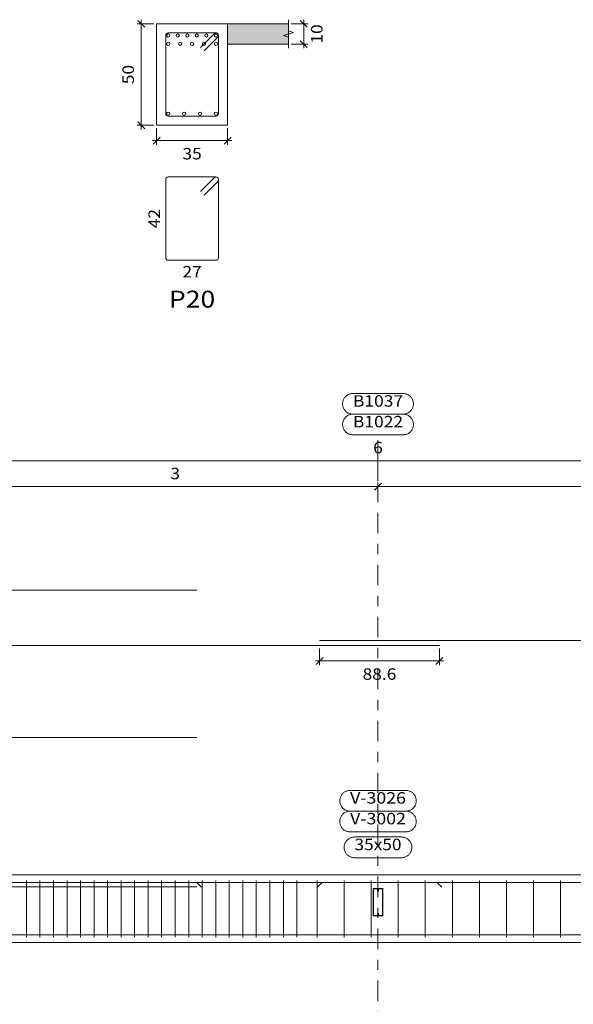
# Model space of a CAD drawing. Units: millimetres. Extents: x 727 to 958, y -749 to 587.
# Drawn here: x 831 to 837, y -742 to -732 of the extents above; entities that cross this region are included whole.
import ezdxf
from ezdxf.enums import TextEntityAlignment as Align

# ---------------------------------------------------------------- set-up
doc = ezdxf.new("R2010")
doc.units = ezdxf.units.MM
doc.linetypes.add('CYPE_RAYAPUNTO', pattern=[0.4125, 0.2025, -0.105, 0, -0.105])
for name, color, linetype, lineweight in [('ALZ_CONT_NUDOS', 122, 'Continuous', 9), ('ALZ_CONT_VIG_HORMIGON', 2, 'Continuous', 9), ('ALZ_COT_COT_ARM', 3, 'Continuous', 0), ('ALZ_COT_COT_LIN_APOYOS', 2, 'CYPE_RAYAPUNTO', 0), ('ALZ_COT_LONGITUD_PROYECTADA', 122, 'Continuous', 0), ('ALZ_COT_TEXTO_COT_ARM', 122, 'Continuous', 0), ('ALZ_COT_TEXTOS_LONGITUD_PROYECTADA', 122, 'Continuous', 0), ('ALZ_REF_COT_LIN_AUX_COTA', 2, 'CYPE_RAYAPUNTO', 9), ('ALZ_REF_REF_NOMBRE', 3, 'Continuous', 9), ('ALZ_REF_REF_REFERENCIA', 3, 'Continuous', 9), ('ALZ_REF_TEXTO_REF_NOMBRE', 3, 'Continuous', 9), ('ALZ_REF_TEXTO_REF_REFERENCIA', 3, 'Continuous', 9), ('ARM_LONGITUDINAL_Ø5_8_', 212, 'Continuous', 9), ('ARM_TRANSVERSAL_Ø3_8_', 103, 'Continuous', 9), ('SEC_CONT_FORJADOS_SECCION', 8, 'Continuous', 9), ('SEC_CONT_VIG_HORMIGON_SECCION', 2, 'Continuous', 9), ('SEC_COTAS_SEC_DIM_VIGA', 122, 'Continuous', 0), ('SEC_COTAS_TEXTOS_DESPIECE_ESTRIBADO', 122, 'Continuous', 0), ('SEC_COTAS_TEXTOS_DIMENSIONES', 122, 'Continuous', 0), ('SEC_REF_TXT_POSICIONES_ARM_ESTRIBOS', 1, 'Continuous', 9)]:
    doc.layers.add(name, color=color, linetype=linetype, lineweight=lineweight)
doc.styles.add('CYPETXT', font='romans__.ttf', dxfattribs={"height": 0.2})

msp = doc.modelspace()

# ---------------------------------------------------------------- hatches: boundary and pattern name
at = {"layer": 'SEC_CONT_FORJADOS_SECCION', "true_color": 0xdad7d3}
msp.add_hatch(color=254, dxfattribs=at).paths.add_polyline_path([(833.9651, -732.3517), (833.3651, -732.3517), (833.3651, -732.5517), (833.9651, -732.5517)])

# ---------------------------------------------------------------- linework, layer by layer
at = {"layer": 'ALZ_CONT_NUDOS', "lineweight": 0}
for points in [[(834.8071, -741.1413), (834.8062, -741.1412), (834.8055, -741.1408), (834.8049, -741.1402), (834.8045, -741.1395), (834.8044, -741.1387), (834.8044, -740.8813), (834.8045, -740.8805), (834.8049, -740.8798), (834.8055, -740.8792), (834.8062, -740.8788), (834.8071, -740.8787), (834.8417, -740.8787), (834.8426, -740.8788), (834.8433, -740.8792), (834.8439, -740.8798), (834.8443, -740.8805), (834.8444, -740.8813), (834.8444, -740.9), (834.8484, -740.9), (834.8484, -740.8813), (834.8481, -740.8793), (834.8471, -740.8774), (834.8457, -740.8759), (834.8438, -740.875), (834.8417, -740.8747), (834.8071, -740.8747), (834.805, -740.875), (834.8032, -740.8759), (834.8017, -740.8774), (834.8007, -740.8793), (834.8004, -740.8813), (834.8004, -741.1387), (834.8007, -741.1407), (834.8017, -741.1426), (834.8032, -741.1441), (834.805, -741.145), (834.8071, -741.1453), (834.8417, -741.1453), (834.8438, -741.145), (834.8457, -741.1441), (834.8471, -741.1426), (834.8481, -741.1407), (834.8484, -741.1387), (834.8484, -741.12), (834.8444, -741.12), (834.8444, -741.1387), (834.8443, -741.1395), (834.8439, -741.1402), (834.8433, -741.1408), (834.8426, -741.1412), (834.8417, -741.1413), (834.8071, -741.1413)], [(834.8551, -741.1413), (834.8542, -741.1412), (834.8535, -741.1408), (834.8529, -741.1402), (834.8525, -741.1395), (834.8524, -741.1387), (834.8524, -741.12), (834.8484, -741.12), (834.8484, -741.1387), (834.8487, -741.1407), (834.8497, -741.1426), (834.8512, -741.1441), (834.853, -741.145), (834.8551, -741.1453), (834.8897, -741.1453), (834.8918, -741.145), (834.8937, -741.1441), (834.8951, -741.1426), (834.8961, -741.1407), (834.8964, -741.1387), (834.8964, -740.8813), (834.8961, -740.8793), (834.8951, -740.8774), (834.8937, -740.8759), (834.8918, -740.875), (834.8897, -740.8747), (834.8551, -740.8747), (834.853, -740.875), (834.8512, -740.8759), (834.8497, -740.8774), (834.8487, -740.8793), (834.8484, -740.8813), (834.8484, -740.9), (834.8524, -740.9), (834.8524, -740.8813), (834.8525, -740.8805), (834.8529, -740.8798), (834.8535, -740.8792), (834.8542, -740.8788), (834.8551, -740.8787), (834.8897, -740.8787), (834.8906, -740.8788), (834.8913, -740.8792), (834.8919, -740.8798), (834.8923, -740.8805), (834.8924, -740.8813), (834.8924, -741.1387), (834.8923, -741.1395), (834.8919, -741.1402), (834.8913, -741.1408), (834.8906, -741.1412), (834.8897, -741.1413), (834.8551, -741.1413)]]:
    msp.add_lwpolyline(points, close=True, dxfattribs=at)
at = {"layer": 'ALZ_CONT_VIG_HORMIGON'}
for p, q in [((831.1817, -740.7413), (834.8484, -740.7413)), ((834.8484, -740.7413), (838.5151, -740.7413)), ((831.1817, -741.408), (834.8484, -741.408)), ((834.8484, -741.408), (838.5151, -741.408))]:
    msp.add_line(p, q, dxfattribs=at)
at = {"layer": 'ALZ_COT_COT_ARM'}
for p, q in [((834.2382, -738.6659), (834.3062, -738.5979)), ((834.2722, -738.5095), (834.2722, -738.6727)), ((835.4194, -738.6659), (835.4874, -738.5979)), ((835.4534, -738.5095), (835.4534, -738.6727)), ((834.2314, -738.6319), (834.2722, -738.6319)), ((834.2722, -738.6319), (835.4534, -738.6319)), ((835.4534, -738.6319), (835.4942, -738.6319))]:
    msp.add_line(p, q, dxfattribs=at)
at = {"layer": 'ALZ_COT_COT_LIN_APOYOS'}
msp.add_line((834.8484, -736.6582), (834.8484, -744.9996), dxfattribs=at)
at = {"layer": 'ALZ_COT_LONGITUD_PROYECTADA'}
for p, q in [((838.8484, -736.6582), (830.8484, -736.6582)), ((834.8484, -736.9132), (830.8484, -736.9132)), ((834.8484, -736.9132), (834.8076, -736.9132)), ((834.8824, -736.8792), (834.8144, -736.9472)), ((834.8824, -736.8792), (834.8144, -736.9472)), ((834.8484, -737.0356), (834.8484, -736.8724)), ((834.8484, -737.0356), (834.8484, -736.8724)), ((834.8892, -736.9132), (834.8484, -736.9132)), ((838.8484, -736.9132), (834.8484, -736.9132))]:
    msp.add_line(p, q, dxfattribs=at)
at = {"layer": 'ALZ_REF_COT_LIN_AUX_COTA'}
msp.add_line((834.8484, -736.6582), (834.8484, -736.4032), dxfattribs=at)
at = {"layer": 'ALZ_REF_REF_NOMBRE'}
for points in [[(835.1238, -739.9083), (835.1306, -739.9086), (835.1374, -739.9093), (835.1441, -739.9104), (835.1508, -739.912), (835.1573, -739.914), (835.1636, -739.9164), (835.1698, -739.9193), (835.1758, -739.9226), (835.1815, -739.9263), (835.187, -739.9303), (835.1922, -739.9347), (835.1971, -739.9394), (835.2017, -739.9445), (835.2059, -739.9498), (835.2098, -739.9555), (835.2133, -739.9613), (835.2163, -739.9674), (835.219, -739.9737), (835.2212, -739.9801), (835.223, -739.9867), (835.2244, -739.9934), (835.2253, -740.0001), (835.2257, -740.0069), (835.2257, -740.0138), (835.2253, -740.0206), (835.2244, -740.0273), (835.223, -740.034), (835.2212, -740.0406), (835.219, -740.047), (835.2163, -740.0533), (835.2133, -740.0594), (835.2098, -740.0652), (835.2059, -740.0708), (835.2017, -740.0762), (835.1971, -740.0813), (835.1922, -740.086), (835.187, -740.0904), (835.1815, -740.0944), (835.1758, -740.0981), (835.1698, -740.1014), (835.1636, -740.1042), (835.1573, -740.1067), (835.1508, -740.1087), (835.1441, -740.1103), (835.1374, -740.1114), (835.1306, -740.1121), (835.1238, -740.1123), (834.573, -740.1123), (834.5662, -740.1121), (834.5594, -740.1114), (834.5527, -740.1103), (834.5461, -740.1087), (834.5395, -740.1067), (834.5332, -740.1042), (834.527, -740.1014), (834.521, -740.0981), (834.5153, -740.0944), (834.5098, -740.0904), (834.5046, -740.086), (834.4997, -740.0813), (834.4951, -740.0762), (834.4909, -740.0708), (834.487, -740.0652), (834.4836, -740.0594), (834.4805, -740.0533), (834.4778, -740.047), (834.4756, -740.0406), (834.4738, -740.034), (834.4724, -740.0273), (834.4715, -740.0206), (834.4711, -740.0138), (834.4711, -740.0069), (834.4715, -740.0001), (834.4724, -739.9934), (834.4738, -739.9867), (834.4756, -739.9801), (834.4778, -739.9737), (834.4805, -739.9674), (834.4836, -739.9613), (834.487, -739.9555), (834.4909, -739.9498), (834.4951, -739.9445), (834.4997, -739.9394), (834.5046, -739.9347), (834.5098, -739.9303), (834.5153, -739.9263), (834.521, -739.9226), (834.527, -739.9193), (834.5332, -739.9164), (834.5395, -739.914), (834.5461, -739.912), (834.5527, -739.9104), (834.5594, -739.9093), (834.5662, -739.9086), (834.573, -739.9083), (835.1238, -739.9083)], [(835.1238, -740.1123), (835.1306, -740.1126), (835.1374, -740.1133), (835.1441, -740.1144), (835.1508, -740.116), (835.1573, -740.118), (835.1636, -740.1204), (835.1698, -740.1233), (835.1758, -740.1266), (835.1815, -740.1303), (835.187, -740.1343), (835.1922, -740.1387), (835.1971, -740.1434), (835.2017, -740.1485), (835.2059, -740.1538), (835.2098, -740.1595), (835.2133, -740.1653), (835.2163, -740.1714), (835.219, -740.1777), (835.2212, -740.1841), (835.223, -740.1907), (835.2244, -740.1974), (835.2253, -740.2041), (835.2257, -740.2109), (835.2257, -740.2178), (835.2253, -740.2246), (835.2244, -740.2313), (835.223, -740.238), (835.2212, -740.2446), (835.219, -740.251), (835.2163, -740.2573), (835.2133, -740.2634), (835.2098, -740.2692), (835.2059, -740.2748), (835.2017, -740.2802), (835.1971, -740.2853), (835.1922, -740.29), (835.187, -740.2944), (835.1815, -740.2984), (835.1758, -740.3021), (835.1698, -740.3054), (835.1636, -740.3082), (835.1573, -740.3107), (835.1508, -740.3127), (835.1441, -740.3143), (835.1374, -740.3154), (835.1306, -740.3161), (835.1238, -740.3163), (834.573, -740.3163), (834.5662, -740.3161), (834.5594, -740.3154), (834.5527, -740.3143), (834.5461, -740.3127), (834.5395, -740.3107), (834.5332, -740.3082), (834.527, -740.3054), (834.521, -740.3021), (834.5153, -740.2984), (834.5098, -740.2944), (834.5046, -740.29), (834.4997, -740.2853), (834.4951, -740.2802), (834.4909, -740.2748), (834.487, -740.2692), (834.4836, -740.2634), (834.4805, -740.2573), (834.4778, -740.251), (834.4756, -740.2446), (834.4738, -740.238), (834.4724, -740.2313), (834.4715, -740.2246), (834.4711, -740.2178), (834.4711, -740.2109), (834.4715, -740.2041), (834.4724, -740.1974), (834.4738, -740.1907), (834.4756, -740.1841), (834.4778, -740.1777), (834.4805, -740.1714), (834.4836, -740.1653), (834.487, -740.1595), (834.4909, -740.1538), (834.4951, -740.1485), (834.4997, -740.1434), (834.5046, -740.1387), (834.5098, -740.1343), (834.5153, -740.1303), (834.521, -740.1266), (834.527, -740.1233), (834.5332, -740.1204), (834.5395, -740.118), (834.5461, -740.116), (834.5527, -740.1144), (834.5594, -740.1133), (834.5662, -740.1126), (834.573, -740.1123), (835.1238, -740.1123)], [(835.0805, -740.3673), (835.0873, -740.3676), (835.094, -740.3683), (835.1008, -740.3694), (835.1074, -740.371), (835.1139, -740.373), (835.1203, -740.3754), (835.1265, -740.3783), (835.1324, -740.3816), (835.1382, -740.3853), (835.1437, -740.3893), (835.1489, -740.3937), (835.1538, -740.3984), (835.1583, -740.4035), (835.1626, -740.4088), (835.1664, -740.4145), (835.1699, -740.4203), (835.173, -740.4264), (835.1756, -740.4327), (835.1779, -740.4391), (835.1797, -740.4457), (835.181, -740.4524), (835.1819, -740.4591), (835.1824, -740.4659), (835.1824, -740.4728), (835.1819, -740.4796), (835.181, -740.4863), (835.1797, -740.493), (835.1779, -740.4996), (835.1756, -740.506), (835.173, -740.5123), (835.1699, -740.5184), (835.1664, -740.5242), (835.1626, -740.5298), (835.1583, -740.5352), (835.1538, -740.5403), (835.1489, -740.545), (835.1437, -740.5494), (835.1382, -740.5534), (835.1324, -740.5571), (835.1265, -740.5604), (835.1203, -740.5632), (835.1139, -740.5657), (835.1074, -740.5677), (835.1008, -740.5693), (835.094, -740.5704), (835.0873, -740.5711), (835.0805, -740.5713), (834.6164, -740.5713), (834.6095, -740.5711), (834.6028, -740.5704), (834.596, -740.5693), (834.5894, -740.5677), (834.5829, -740.5657), (834.5765, -740.5632), (834.5704, -740.5604), (834.5644, -740.5571), (834.5586, -740.5534), (834.5531, -740.5494), (834.5479, -740.545), (834.543, -740.5403), (834.5385, -740.5352), (834.5342, -740.5298), (834.5304, -740.5242), (834.5269, -740.5184), (834.5238, -740.5123), (834.5212, -740.506), (834.5189, -740.4996), (834.5171, -740.493), (834.5158, -740.4863), (834.5149, -740.4796), (834.5144, -740.4728), (834.5144, -740.4659), (834.5149, -740.4591), (834.5158, -740.4524), (834.5171, -740.4457), (834.5189, -740.4391), (834.5212, -740.4327), (834.5238, -740.4264), (834.5269, -740.4203), (834.5304, -740.4145), (834.5342, -740.4088), (834.5385, -740.4035), (834.543, -740.3984), (834.5479, -740.3937), (834.5531, -740.3893), (834.5586, -740.3853), (834.5644, -740.3816), (834.5704, -740.3783), (834.5765, -740.3754), (834.5829, -740.373), (834.5894, -740.371), (834.596, -740.3694), (834.6028, -740.3683), (834.6095, -740.3676), (834.6164, -740.3673), (835.0805, -740.3673)]]:
    msp.add_lwpolyline(points, close=True, dxfattribs=at)
at = {"layer": 'ALZ_REF_REF_REFERENCIA'}
for points in [[(835.0958, -735.9952), (835.1026, -735.9955), (835.1093, -735.9961), (835.1161, -735.9973), (835.1227, -735.9988), (835.1292, -736.0009), (835.1356, -736.0033), (835.1418, -736.0062), (835.1477, -736.0095), (835.1535, -736.0131), (835.159, -736.0172), (835.1642, -736.0216), (835.1691, -736.0263), (835.1736, -736.0314), (835.1779, -736.0367), (835.1817, -736.0423), (835.1852, -736.0482), (835.1883, -736.0543), (835.1909, -736.0606), (835.1932, -736.067), (835.195, -736.0736), (835.1963, -736.0803), (835.1972, -736.087), (835.1977, -736.0938), (835.1977, -736.1006), (835.1972, -736.1074), (835.1963, -736.1142), (835.195, -736.1209), (835.1932, -736.1274), (835.1909, -736.1339), (835.1883, -736.1402), (835.1852, -736.1462), (835.1817, -736.1521), (835.1779, -736.1577), (835.1736, -736.1631), (835.1691, -736.1681), (835.1642, -736.1729), (835.159, -736.1773), (835.1535, -736.1813), (835.1477, -736.185), (835.1418, -736.1883), (835.1356, -736.1911), (835.1292, -736.1936), (835.1227, -736.1956), (835.1161, -736.1972), (835.1093, -736.1983), (835.1026, -736.199), (835.0958, -736.1992), (834.6011, -736.1992), (834.5942, -736.199), (834.5875, -736.1983), (834.5807, -736.1972), (834.5741, -736.1956), (834.5676, -736.1936), (834.5612, -736.1911), (834.5551, -736.1883), (834.5491, -736.185), (834.5433, -736.1813), (834.5378, -736.1773), (834.5326, -736.1729), (834.5277, -736.1681), (834.5232, -736.1631), (834.5189, -736.1577), (834.5151, -736.1521), (834.5116, -736.1462), (834.5085, -736.1402), (834.5059, -736.1339), (834.5036, -736.1274), (834.5018, -736.1209), (834.5005, -736.1142), (834.4996, -736.1074), (834.4991, -736.1006), (834.4991, -736.0938), (834.4996, -736.087), (834.5005, -736.0803), (834.5018, -736.0736), (834.5036, -736.067), (834.5059, -736.0606), (834.5085, -736.0543), (834.5116, -736.0482), (834.5151, -736.0423), (834.5189, -736.0367), (834.5232, -736.0314), (834.5277, -736.0263), (834.5326, -736.0216), (834.5378, -736.0172), (834.5433, -736.0131), (834.5491, -736.0095), (834.5551, -736.0062), (834.5612, -736.0033), (834.5676, -736.0009), (834.5741, -735.9988), (834.5807, -735.9973), (834.5875, -735.9961), (834.5942, -735.9955), (834.6011, -735.9952), (835.0958, -735.9952)], [(835.0958, -736.1992), (835.1026, -736.1995), (835.1093, -736.2001), (835.1161, -736.2013), (835.1227, -736.2028), (835.1292, -736.2049), (835.1356, -736.2073), (835.1418, -736.2102), (835.1477, -736.2135), (835.1535, -736.2171), (835.159, -736.2212), (835.1642, -736.2256), (835.1691, -736.2303), (835.1736, -736.2354), (835.1779, -736.2407), (835.1817, -736.2463), (835.1852, -736.2522), (835.1883, -736.2583), (835.1909, -736.2646), (835.1932, -736.271), (835.195, -736.2776), (835.1963, -736.2843), (835.1972, -736.291), (835.1977, -736.2978), (835.1977, -736.3046), (835.1972, -736.3114), (835.1963, -736.3182), (835.195, -736.3249), (835.1932, -736.3314), (835.1909, -736.3379), (835.1883, -736.3442), (835.1852, -736.3502), (835.1817, -736.3561), (835.1779, -736.3617), (835.1736, -736.3671), (835.1691, -736.3721), (835.1642, -736.3769), (835.159, -736.3813), (835.1535, -736.3853), (835.1477, -736.389), (835.1418, -736.3923), (835.1356, -736.3951), (835.1292, -736.3976), (835.1227, -736.3996), (835.1161, -736.4012), (835.1093, -736.4023), (835.1026, -736.403), (835.0958, -736.4032), (834.6011, -736.4032), (834.5942, -736.403), (834.5875, -736.4023), (834.5807, -736.4012), (834.5741, -736.3996), (834.5676, -736.3976), (834.5612, -736.3951), (834.5551, -736.3923), (834.5491, -736.389), (834.5433, -736.3853), (834.5378, -736.3813), (834.5326, -736.3769), (834.5277, -736.3721), (834.5232, -736.3671), (834.5189, -736.3617), (834.5151, -736.3561), (834.5116, -736.3502), (834.5085, -736.3442), (834.5059, -736.3379), (834.5036, -736.3314), (834.5018, -736.3249), (834.5005, -736.3182), (834.4996, -736.3114), (834.4991, -736.3046), (834.4991, -736.2978), (834.4996, -736.291), (834.5005, -736.2843), (834.5018, -736.2776), (834.5036, -736.271), (834.5059, -736.2646), (834.5085, -736.2583), (834.5116, -736.2522), (834.5151, -736.2463), (834.5189, -736.2407), (834.5232, -736.2354), (834.5277, -736.2303), (834.5326, -736.2256), (834.5378, -736.2212), (834.5433, -736.2171), (834.5491, -736.2135), (834.5551, -736.2102), (834.5612, -736.2073), (834.5676, -736.2049), (834.5741, -736.2028), (834.5807, -736.2013), (834.5875, -736.2001), (834.5942, -736.1995), (834.6011, -736.1992), (835.0958, -736.1992)]]:
    msp.add_lwpolyline(points, close=True, dxfattribs=at)
at = {"layer": 'ARM_LONGITUDINAL_Ø5_8_'}
for p, q in [((833.061, -740.816), (833.1082, -740.8632)), ((834.2972, -740.816), (834.2501, -740.8632)), ((835.4305, -740.816), (835.4777, -740.8632))]:
    msp.add_line(p, q, dxfattribs=at)
for points in [[(826.3944, -737.9332), (833.061, -737.9332)], [(826.2344, -738.8622), (826.2344, -738.5553), (826.24, -738.5269), (826.2561, -738.5029), (826.2801, -738.4869), (826.3084, -738.4812), (835.4534, -738.4812)], [(834.2722, -738.4302), (843.4722, -738.4302)], [(826.3944, -739.385), (833.061, -739.385)], [(826.2344, -741.197), (826.2344, -740.8901), (826.24, -740.8617), (826.2561, -740.8377), (826.2801, -740.8216), (826.3084, -740.816), (885.4682, -740.816), (885.4966, -740.8216), (885.5206, -740.8377), (885.5367, -740.8617), (885.5423, -740.8901), (885.5423, -741.197)], [(826.3944, -740.816), (833.061, -740.816)], [(826.3944, -740.86), (833.061, -740.86)], [(885.5423, -740.9523), (885.5423, -741.2593), (885.5367, -741.2876), (885.5206, -741.3116), (885.4966, -741.3277), (885.4682, -741.3333), (828.5219, -741.3333)]]:
    msp.add_lwpolyline(points, dxfattribs=at)
for centre in [(832.78, -732.4666), (832.874, -732.4666), (832.9681, -732.4666), (833.0621, -732.4666), (833.1561, -732.4666), (833.2501, -732.4666), (832.78, -732.5484), (832.8975, -732.5484), (833.0151, -732.5484), (833.1326, -732.5484), (833.2501, -732.5484), (832.78, -733.2368), (832.9367, -733.2368), (833.0934, -733.2368), (833.2501, -733.2368)]:
    msp.add_circle(centre, 0.0159, dxfattribs=at)
at = {"layer": 'ARM_TRANSVERSAL_Ø3_8_'}
for p, q in [((831.3817, -740.7947), (831.3817, -741.3547)), ((831.5151, -740.7947), (831.5151, -741.3547)), ((831.6484, -740.7947), (831.6484, -741.3547)), ((831.7817, -740.7947), (831.7817, -741.3547)), ((831.9151, -740.7947), (831.9151, -741.3547)), ((832.0484, -740.7947), (832.0484, -741.3547)), ((832.1817, -740.7947), (832.1817, -741.3547)), ((832.3151, -740.7947), (832.3151, -741.3547)), ((832.4484, -740.7947), (832.4484, -741.3547)), ((832.5817, -740.7947), (832.5817, -741.3547)), ((832.7151, -740.7947), (832.7151, -741.3547)), ((832.8484, -740.7947), (832.8484, -741.3547)), ((832.9817, -740.7947), (832.9817, -741.3547)), ((833.1151, -740.7947), (833.1151, -741.3547)), ((833.2484, -740.7947), (833.2484, -741.3547)), ((833.3817, -740.7947), (833.3817, -741.3547)), ((833.5151, -740.7947), (833.5151, -741.3547)), ((833.6484, -740.7947), (833.6484, -741.3547)), ((833.7817, -740.7947), (833.7817, -741.3547)), ((833.9151, -740.7947), (833.9151, -741.3547)), ((834.0484, -740.7947), (834.0484, -741.3547)), ((834.2484, -740.7947), (834.2484, -741.3547)), ((834.5151, -740.7947), (834.5151, -741.3547)), ((834.7817, -740.7947), (834.7817, -741.3547)), ((835.0484, -740.7947), (835.0484, -741.3547)), ((835.3151, -740.7947), (835.3151, -741.3547)), ((835.5817, -740.7947), (835.5817, -741.3547)), ((835.8484, -740.7947), (835.8484, -741.3547)), ((836.1151, -740.7947), (836.1151, -741.3547)), ((836.3817, -740.7947), (836.3817, -741.3547)), ((836.6484, -740.7947), (836.6484, -741.3547))]:
    msp.add_line(p, q, dxfattribs=at)
for points in [[(833.1334, -732.6193), (833.2681, -732.4846), (833.2713, -732.4807), (833.2736, -732.4764), (833.2751, -732.4716), (833.2755, -732.4666), (833.2751, -732.4617), (833.2736, -732.4569), (833.2713, -732.4525), (833.2681, -732.4487), (833.2643, -732.4455), (833.2599, -732.4432), (833.2551, -732.4417), (833.2501, -732.4412), (832.78, -732.4412), (832.7703, -732.4432), (832.762, -732.4487), (832.7565, -732.4569), (832.7546, -732.4666), (832.7546, -733.2368), (832.7565, -733.2465), (832.762, -733.2547), (832.7703, -733.2602), (832.78, -733.2622), (833.2501, -733.2622), (833.2599, -733.2602), (833.2681, -733.2547), (833.2736, -733.2465), (833.2755, -733.2368), (833.2755, -732.4666), (833.2751, -732.4617), (833.2736, -732.4569), (833.2713, -732.4525), (833.2681, -732.4487), (833.2643, -732.4455), (833.2599, -732.4432), (833.2551, -732.4417), (833.2501, -732.4412), (833.2452, -732.4417), (833.2404, -732.4432), (833.236, -732.4455), (833.2322, -732.4487), (833.0975, -732.5834)], [(833.1334, -734.0392), (833.2681, -733.9045), (833.2713, -733.9007), (833.2736, -733.8963), (833.2751, -733.8915), (833.2755, -733.8865), (833.2751, -733.8816), (833.2736, -733.8768), (833.2713, -733.8724), (833.2681, -733.8686), (833.2643, -733.8654), (833.2599, -733.8631), (833.2551, -733.8616), (833.2501, -733.8611), (832.78, -733.8611), (832.7703, -733.8631), (832.762, -733.8686), (832.7565, -733.8768), (832.7546, -733.8865), (832.7546, -734.6567), (832.7565, -734.6664), (832.762, -734.6747), (832.7703, -734.6802), (832.78, -734.6821), (833.2501, -734.6821), (833.2599, -734.6802), (833.2681, -734.6747), (833.2736, -734.6664), (833.2755, -734.6567), (833.2755, -733.8865), (833.2751, -733.8816), (833.2736, -733.8768), (833.2713, -733.8724), (833.2681, -733.8686), (833.2643, -733.8654), (833.2599, -733.8631), (833.2551, -733.8616), (833.2501, -733.8611), (833.2452, -733.8616), (833.2404, -733.8631), (833.236, -733.8654), (833.2322, -733.8686), (833.0975, -734.0033)]]:
    msp.add_lwpolyline(points, dxfattribs=at)
at = {"layer": 'SEC_CONT_FORJADOS_SECCION', "color": 254, "true_color": 0xdad7d3}
msp.add_lwpolyline([(833.9651, -732.3517), (833.3651, -732.3517), (833.3651, -732.5517), (833.9651, -732.5517)], close=True, dxfattribs=at)
at = {"layer": 'SEC_CONT_FORJADOS_SECCION'}
for points in [[(833.9651, -732.3517), (833.3651, -732.3517), (833.3651, -732.5517), (833.9651, -732.5517)], [(833.9651, -732.3117), (833.9651, -732.4217), (834.0151, -732.4367), (833.9151, -732.4667), (833.9651, -732.4817), (833.9651, -732.5917)]]:
    msp.add_lwpolyline(points, dxfattribs=at)
at = {"layer": 'SEC_CONT_VIG_HORMIGON_SECCION'}
msp.add_lwpolyline([(833.3651, -732.3517), (832.6651, -732.3517), (832.6651, -733.3517), (833.3651, -733.3517), (833.3651, -732.3517)], close=True, dxfattribs=at)
at = {"layer": 'SEC_COTAS_SEC_DIM_VIGA'}
for p, q in [((832.6367, -732.3517), (832.4735, -732.3517)), ((832.5483, -732.3857), (832.4803, -732.3177)), ((832.5143, -732.3517), (832.5143, -732.3109)), ((832.5143, -733.3517), (832.5143, -732.3517)), ((833.9934, -732.3517), (834.1566, -732.3517)), ((834.1498, -732.3857), (834.0818, -732.3177)), ((834.1158, -732.3517), (834.1158, -732.3109)), ((834.1158, -732.5517), (834.1158, -732.3517)), ((833.9934, -732.5517), (834.1566, -732.5517)), ((834.1498, -732.5857), (834.0818, -732.5177)), ((834.1158, -732.5925), (834.1158, -732.5517)), ((832.6367, -733.3517), (832.4735, -733.3517)), ((832.5483, -733.3857), (832.4803, -733.3177)), ((832.5143, -733.3925), (832.5143, -733.3517)), ((832.6651, -733.38), (832.6651, -733.5432)), ((833.3651, -733.38), (833.3651, -733.5432)), ((832.6243, -733.5024), (832.6651, -733.5024)), ((832.6311, -733.5364), (832.6991, -733.4684)), ((832.6651, -733.5024), (833.3651, -733.5024)), ((833.3311, -733.5364), (833.3991, -733.4684)), ((833.3651, -733.5024), (833.4059, -733.5024))]:
    msp.add_line(p, q, dxfattribs=at)

# ---------------------------------------------------------------- texts
at = {"layer": 'ALZ_COT_TEXTO_COT_ARM', "style": 'CYPETXT', "width": 0.869207}
msp.add_text('88.6', height=0.11333, dxfattribs=at).set_placement((834.6962, -738.8178), (835.0294, -738.8178), align=Align.FIT)
at = {"layer": 'ALZ_COT_TEXTOS_LONGITUD_PROYECTADA', "style": 'CYPETXT', "width": 0.872087}
for s, p, p2 in [('6', (834.8008, -736.5857), (834.896, -736.5857)), ('3', (832.8008, -736.8407), (832.896, -736.8407))]:
    msp.add_text(s, height=0.1133, dxfattribs=at).set_placement(p, p2, align=Align.FIT)
at = {"layer": 'ALZ_REF_TEXTO_REF_NOMBRE', "style": 'CYPETXT'}
for s, width, p, p2 in [('V-3026', 0.81437, (834.573, -740.0387), (835.1238, -740.0387)), ('V-3002', 0.81437, (834.573, -740.2427), (835.1238, -740.2427)), ('35x50', 0.875979, (834.6164, -740.4977), (835.0805, -740.4977))]:
    msp.add_text(s, height=0.11333, dxfattribs=dict(at, width=width)).set_placement(p, p2, align=Align.FIT)
at = {"layer": 'ALZ_REF_TEXTO_REF_REFERENCIA', "style": 'CYPETXT', "width": 0.86403}
for s, p, p2 in [('B1037', (834.6011, -736.1256), (835.0958, -736.1256)), ('B1022', (834.6011, -736.3296), (835.0958, -736.3296))]:
    msp.add_text(s, height=0.11333, dxfattribs=at).set_placement(p, p2, align=Align.FIT)
at = {"layer": 'SEC_COTAS_TEXTOS_DESPIECE_ESTRIBADO', "style": 'CYPETXT', "width": 0.872087}
msp.add_text('42', height=0.11333, rotation=90, dxfattribs=at).set_placement((832.6979, -734.3668), (832.6979, -734.1764), align=Align.FIT)
msp.add_text('27', height=0.11333, dxfattribs=at).set_placement((832.9199, -734.8521), (833.1103, -734.8521), align=Align.FIT)
at = {"layer": 'SEC_COTAS_TEXTOS_DIMENSIONES', "style": 'CYPETXT', "width": 0.872087}
for s, p, p2 in [('10', (834.3017, -732.5469), (834.3017, -732.3565)), ('50', (832.4418, -732.9469), (832.4418, -732.7565))]:
    msp.add_text(s, height=0.11333, rotation=90, dxfattribs=at).set_placement(p, p2, align=Align.FIT)
msp.add_text('35', height=0.11333, dxfattribs=at).set_placement((832.9199, -733.6883), (833.1103, -733.6883), align=Align.FIT)
at = {"layer": 'SEC_REF_TXT_POSICIONES_ARM_ESTRIBOS', "style": 'CYPETXT', "width": 0.932506}
msp.add_text('P20', height=0.16667, dxfattribs=at).set_placement((832.7868, -735.1488), (833.2433, -735.1488), align=Align.FIT)

doc.saveas('drawing.dxf')
